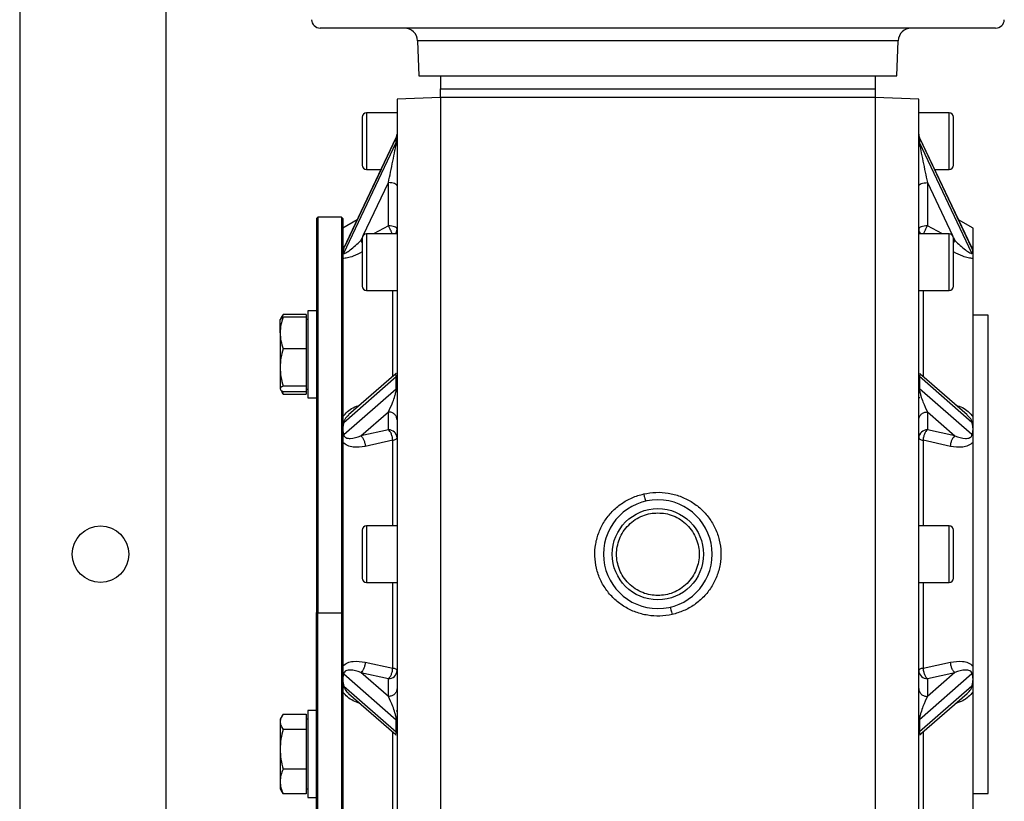
# Model space of a CAD drawing. Units: millimetres. Extents: x -8246 to 11353, y -12905 to 11723.
# Drawn here: x -571 to -344, y 3998 to 4177 of the extents above; entities that cross this region are included whole.
import ezdxf

# ---------------------------------------------------------------- set-up
doc = ezdxf.new("R2010")
doc.units = ezdxf.units.MM

msp = doc.modelspace()

# ---------------------------------------------------------------- linework, layer by layer
at = {"color": 7, "linetype": 'Continuous', "lineweight": 25}
for p, q in [((-570.88, 4244.36), (-570.88, 3864.36)), ((-537.28, 4234.36), (-537.28, 3874.36)), ((-479.36, 4172.46), (-479.08, 4164.36)), ((-368.79, 4172.46), (-479.36, 4172.46)), ((-369.08, 4164.36), (-368.79, 4172.46)), ((-479.08, 4164.36), (-369.08, 4164.36)), ((-474.08, 4164.36), (-374.08, 4164.36)), ((-474.08, 4164.36), (-474.08, 4161.36)), ((-374.08, 4164.36), (-374.08, 4161.36)), ((-474.08, 4161.36), (-374.08, 4161.36)), ((-474.08, 4159.36), (-484.08, 4159.01)), ((-484.08, 4159.01), (-484.08, 3949.71)), ((-374.08, 4159.36), (-474.08, 4159.36)), ((-474.08, 4159.36), (-474.08, 3949.36)), ((-364.08, 4159.01), (-374.08, 4159.36)), ((-374.08, 4159.36), (-374.08, 3949.36)), ((-364.08, 3949.71), (-364.08, 4159.01)), ((-484.08, 4155.86), (-491.08, 4155.86)), ((-491.08, 4155.86), (-491.08, 4142.86)), ((-357.08, 4155.86), (-364.08, 4155.86)), ((-357.08, 4142.86), (-357.08, 4155.86)), ((-496.31, 4124.77), (-484.25, 4150.19)), ((-484.32, 4150.07), (-496.18, 4125.08)), ((-484.25, 4149.04), (-484.25, 4150.19)), ((-351.84, 4124.77), (-363.91, 4150.19)), ((-363.91, 4150.19), (-363.91, 4149.04)), ((-351.97, 4125.08), (-363.83, 4150.06)), ((-496.31, 4123.61), (-484.25, 4149.04)), ((-351.84, 4123.61), (-363.91, 4149.04)), ((-487.74, 4142.86), (-493.23, 4131.29)), ((-491.08, 4142.86), (-487.74, 4142.86)), ((-360.41, 4142.86), (-357.08, 4142.86)), ((-491.84, 4127.69), (-486.08, 4139.82)), ((-486.08, 4129.88), (-486.08, 4139.82)), ((-362.08, 4139.82), (-362.08, 4129.88)), ((-362.08, 4139.82), (-356.32, 4127.69)), ((-502.28, 4131.86), (-502.58, 4131.56)), ((-502.58, 4131.56), (-502.58, 4040.93)), ((-496.88, 4131.86), (-502.28, 4131.86)), ((-502.28, 4131.86), (-502.28, 4040.88)), ((-496.58, 4131.56), (-496.88, 4131.86)), ((-496.88, 4131.86), (-496.88, 4040.88)), ((-496.58, 4131.56), (-496.58, 4040.93)), ((-493.23, 4131.29), (-496.58, 4129.36)), ((-351.58, 4129.36), (-354.92, 4131.29)), ((-486.08, 4129.88), (-489.52, 4128.03)), ((-358.63, 4128.03), (-362.08, 4129.88)), ((-351.58, 4124.81), (-351.58, 4129.36)), ((-492.4, 4126.5), (-492.06, 4127.21)), ((-492.08, 4126.67), (-492.4, 4126.5)), ((-484.08, 4128.03), (-491.08, 4128.03)), ((-491.08, 4128.03), (-491.08, 4115.03)), ((-357.08, 4128.03), (-364.08, 4128.03)), ((-357.08, 4115.03), (-357.08, 4128.03)), ((-356.09, 4127.21), (-355.75, 4126.5)), ((-355.75, 4126.5), (-356.08, 4126.67)), ((-496.58, 4124.81), (-496.13, 4125.19)), ((-492.4, 4126.5), (-492.08, 4125.94)), ((-356.08, 4125.94), (-355.75, 4126.5)), ((-352.1, 4125.26), (-351.58, 4124.81)), ((-351.58, 4085.98), (-351.58, 4122.37)), ((-491.08, 4115.03), (-484.08, 4115.03)), ((-485.08, 4095.31), (-485.08, 4115.03)), ((-364.08, 4115.03), (-357.08, 4115.03)), ((-363.08, 4115.03), (-363.08, 4095.31)), ((-510.6, 4108.97), (-510.98, 4108.32)), ((-504.95, 4109.47), (-510.26, 4109.47)), ((-504.95, 4108.88), (-510.26, 4108.88)), ((-504.95, 4109.47), (-504.95, 4108.88)), ((-504.95, 4108.88), (-504.95, 4105.24)), ((-502.58, 4110.32), (-504.58, 4110.32)), ((-504.58, 4110.32), (-504.58, 4090.32)), ((-348.08, 4109.36), (-351.58, 4109.36)), ((-348.08, 4054.36), (-348.08, 4109.36)), ((-510.98, 4105.24), (-510.98, 4108.32)), ((-504.58, 4108.32), (-504.95, 4108.32)), ((-510.98, 4105.24), (-510.98, 4097.32)), ((-504.95, 4105.24), (-504.95, 4101.6)), ((-504.95, 4101.6), (-510.26, 4101.6)), ((-504.95, 4101.6), (-504.95, 4097.32)), ((-510.98, 4097.32), (-510.98, 4092.4)), ((-504.95, 4097.32), (-504.95, 4093.04)), ((-496.31, 4084.69), (-484.25, 4095.21)), ((-484.81, 4095.46), (-495.21, 4086.38)), ((-484.25, 4092.42), (-484.25, 4095.21)), ((-484.09, 4095.32), (-484.08, 4095.32)), ((-363.91, 4095.21), (-363.91, 4092.42)), ((-351.84, 4084.69), (-363.91, 4095.21)), ((-352.94, 4086.38), (-363.35, 4095.46)), ((-504.95, 4093.04), (-510.26, 4093.04)), ((-504.95, 4093.04), (-504.95, 4092.4)), ((-510.26, 4091.17), (-510.58, 4091.69)), ((-510.54, 4091.93), (-510.26, 4091.17)), ((-510.26, 4091.76), (-504.95, 4091.76)), ((-510.26, 4091.17), (-504.95, 4091.17)), ((-504.95, 4092.4), (-504.95, 4091.76)), ((-504.95, 4092.32), (-504.58, 4092.32)), ((-504.95, 4091.76), (-504.95, 4091.17)), ((-504.58, 4090.32), (-502.58, 4090.32)), ((-496.31, 4081.88), (-484.25, 4092.42)), ((-363.85, 4090.36), (-364.08, 4090.36)), ((-351.84, 4081.88), (-363.91, 4092.42)), ((-492.4, 4081.56), (-486.08, 4087.08)), ((-486.08, 4082.96), (-486.08, 4087.08)), ((-362.08, 4087.08), (-355.75, 4081.56)), ((-362.08, 4087.08), (-362.08, 4082.96)), ((-486.08, 4082.96), (-492.4, 4081.56)), ((-355.75, 4081.56), (-362.08, 4082.96)), ((-485.08, 4080.56), (-491.4, 4079.16)), ((-485.08, 4060.86), (-485.08, 4080.56)), ((-356.75, 4079.16), (-363.08, 4080.56)), ((-363.08, 4080.56), (-363.08, 4060.86)), ((-351.58, 4028.63), (-351.58, 4080.09)), ((-484.08, 4060.86), (-491.08, 4060.86)), ((-491.08, 4060.86), (-491.08, 4047.86)), ((-357.08, 4060.86), (-364.08, 4060.86)), ((-357.08, 4047.86), (-357.08, 4060.86)), ((-348.08, 3999.36), (-348.08, 4054.36)), ((-491.08, 4047.86), (-484.08, 4047.86)), ((-485.08, 4028.16), (-485.08, 4047.86)), ((-364.08, 4047.86), (-357.08, 4047.86)), ((-363.08, 4047.86), (-363.08, 4028.16)), ((-502.58, 4040.93), (-502.28, 4040.88)), ((-502.58, 3817.89), (-502.58, 4040.93)), ((-502.28, 4040.88), (-496.88, 4040.88)), ((-502.28, 3817.84), (-502.28, 4040.88)), ((-496.88, 4040.88), (-496.58, 4040.93)), ((-496.88, 4040.88), (-496.88, 3817.84)), ((-496.58, 4040.93), (-496.58, 3817.89)), ((-491.4, 4029.56), (-485.08, 4028.16)), ((-363.08, 4028.16), (-356.75, 4029.56)), ((-486.08, 4021.64), (-492.4, 4027.16)), ((-492.4, 4027.16), (-486.08, 4025.76)), ((-355.75, 4027.16), (-362.08, 4021.64)), ((-362.08, 4025.76), (-355.75, 4027.16)), ((-496.31, 4026.84), (-484.25, 4016.3)), ((-486.08, 4021.64), (-486.08, 4025.76)), ((-351.84, 4026.84), (-363.91, 4016.3)), ((-362.08, 4025.76), (-362.08, 4021.64)), ((-496.31, 4024.03), (-484.25, 4013.51)), ((-351.84, 4024.03), (-363.91, 4013.51)), ((-351.58, 3986.35), (-351.58, 4022.74)), ((-495.21, 4022.34), (-484.81, 4013.26)), ((-363.35, 4013.26), (-352.94, 4022.34)), ((-502.58, 4018.4), (-504.58, 4018.4)), ((-504.58, 4018.4), (-504.58, 3998.4)), ((-484.3, 4018.36), (-484.08, 4018.36)), ((-510.6, 4017.04), (-510.98, 4016.4)), ((-510.98, 4016.4), (-510.98, 4015.81)), ((-510.98, 4015.81), (-510.98, 4009.51)), ((-510.26, 4017.55), (-504.95, 4017.55)), ((-504.95, 4017.55), (-504.95, 4015.81)), ((-504.58, 4016.4), (-504.95, 4016.4)), ((-504.95, 4015.81), (-504.95, 4014.08)), ((-484.25, 4013.51), (-484.25, 4016.3)), ((-363.91, 4016.3), (-363.91, 4013.51)), ((-504.95, 4014.08), (-510.26, 4014.08)), ((-504.95, 4014.08), (-504.95, 4009.51)), ((-485.08, 3993.68), (-485.08, 4013.41)), ((-484.08, 4013.4), (-484.09, 4013.4)), ((-363.08, 4013.41), (-363.08, 3993.68)), ((-510.98, 4009.51), (-510.98, 4002.09)), ((-504.95, 4009.51), (-504.95, 4004.93)), ((-504.95, 4004.93), (-510.26, 4004.93)), ((-504.95, 4004.93), (-504.95, 4002.09)), ((-510.98, 4002.09), (-510.98, 4000.4)), ((-504.95, 4002.09), (-504.95, 3999.25)), ((-510.98, 4000.4), (-510.6, 3999.75)), ((-510.26, 3999.25), (-510.58, 3999.77)), ((-504.95, 4000.4), (-504.58, 4000.4)), ((-504.95, 3999.25), (-510.26, 3999.25)), ((-504.58, 3998.4), (-502.58, 3998.4)), ((-351.58, 3999.36), (-348.08, 3999.36))]:
    msp.add_line(p, q, dxfattribs=at)
at = {"color": 7, "linetype": 'Continuous', "lineweight": 25, "flags": 128}
for points in [[(-484.08, 4129.11), (-484.12, 4129.26), (-484.23, 4129.41), (-484.41, 4129.54), (-484.66, 4129.65), (-484.97, 4129.75), (-485.31, 4129.82), (-485.69, 4129.86), (-486.08, 4129.88)], [(-362.08, 4129.88), (-362.47, 4129.86), (-362.84, 4129.82), (-363.19, 4129.75), (-363.49, 4129.65), (-363.74, 4129.54), (-363.93, 4129.41), (-364.04, 4129.26), (-364.08, 4129.11)], [(-485.08, 4080.56), (-484.86, 4080.6), (-484.66, 4080.66), (-484.49, 4080.72), (-484.35, 4080.79), (-484.23, 4080.87), (-484.15, 4080.95), (-484.09, 4081.03), (-484.08, 4081.11)], [(-364.08, 4081.11), (-364.06, 4081.03), (-364.01, 4080.95), (-363.93, 4080.87), (-363.81, 4080.79), (-363.66, 4080.72), (-363.49, 4080.66), (-363.29, 4080.6), (-363.08, 4080.56)], [(-484.08, 4027.61), (-484.09, 4027.69), (-484.15, 4027.77), (-484.23, 4027.85), (-484.35, 4027.93), (-484.49, 4028), (-484.66, 4028.06), (-484.86, 4028.11), (-485.08, 4028.16)], [(-363.08, 4028.16), (-363.29, 4028.11), (-363.49, 4028.06), (-363.66, 4028), (-363.81, 4027.93), (-363.93, 4027.85), (-364.01, 4027.77), (-364.06, 4027.69), (-364.08, 4027.61)]]:
    msp.add_lwpolyline(points, dxfattribs=at)
at = {"color": 7, "linetype": 'Continuous', "lineweight": 25}
for centre, radius in [((-424.08, 4054.36), 10.5), ((-552.28, 4054.36), 6.5)]:
    msp.add_circle(centre, radius, dxfattribs=at)
for centre, radius, start, end in [((-501.76, 4177.36), 2, 182, 270), ((-346.39, 4177.36), 2, 270, 358), ((-482.36, 4172.36), 3, 2, 90), ((-365.8, 4172.36), 3, 90, 178), ((-491.08, 4154.86), 1, 90, 180), ((-357.08, 4154.86), 1, 0, 90), ((-485.83, 4150.94), 1.75, 334.6405, 359.9347), ((-485.79, 4149.78), 1.71, 334.3526, 359.9222), ((-362.33, 4150.94), 1.75, 180.0653, 205.3595), ((-362.37, 4149.78), 1.71, 180.0778, 205.6474), ((-491.08, 4143.86), 1, 180, 270), ((-357.08, 4143.86), 1, 270, 0), ((-485.75, 4129.12), 1.68, 319.4959, 359.6452), ((-362.4, 4129.12), 1.68, 180.4161, 220.4428), ((-491.08, 4127.03), 1, 90, 180), ((-357.08, 4127.03), 1, 0, 90), ((-491.08, 4116.03), 1, 180, 270), ((-357.08, 4116.03), 1, 270, 0), ((-484.52, 4095.56), 0.44, 307.9871, 356.2381), ((-363.64, 4095.56), 0.44, 183.7619, 232.0129), ((-484.48, 4092.75), 0.402, 305.3343, 355.4699), ((-363.68, 4092.75), 0.402, 184.5301, 234.6657), ((-486, 4081.03), 1.93, 2.3555, 92.1761), ((-362.15, 4081.03), 1.93, 87.8239, 177.6445), ((-424.08, 4054.36), 12.5, 0, 180), ((-491.08, 4059.86), 1, 90, 180), ((-357.08, 4059.86), 1, 0, 90), ((-424.08, 4054.36), 12.5, 180, 0), ((-491.08, 4048.86), 1, 180, 270), ((-357.08, 4048.86), 1, 270, 0), ((-486, 4027.68), 1.93, 267.8239, 357.6445), ((-362.15, 4027.68), 1.93, 182.3555, 272.1761), ((-484.48, 4015.97), 0.402, 4.5301, 54.6657), ((-363.68, 4015.97), 0.402, 125.3343, 175.4699), ((-484.52, 4013.16), 0.44, 3.7619, 52.0129), ((-363.64, 4013.16), 0.44, 127.9871, 176.2381)]:
    msp.add_arc(centre, radius, start, end, dxfattribs=at)
for points, knots in [([(-346.39, 4175.36), (-346.46, 4175.36), (-346.58, 4175.36), (-347.61, 4175.36), (-349.29, 4175.36), (-351.75, 4175.36), (-354.97, 4175.36), (-358.96, 4175.36), (-363.67, 4175.36), (-369.05, 4175.36), (-375.01, 4175.36), (-381.47, 4175.36), (-388.3, 4175.36), (-395.39, 4175.36), (-402.61, 4175.36), (-409.81, 4175.36), (-416.97, 4175.36), (-424.08, 4175.36), (-431.18, 4175.36), (-438.34, 4175.36), (-445.55, 4175.36), (-452.77, 4175.36), (-459.85, 4175.36), (-466.68, 4175.36), (-473.14, 4175.36), (-479.11, 4175.36), (-484.49, 4175.36), (-489.2, 4175.36), (-493.18, 4175.36), (-496.41, 4175.36), (-498.87, 4175.36), (-500.55, 4175.36), (-501.58, 4175.36), (-501.7, 4175.36), (-501.76, 4175.36)], [0, 0, 0, 0, 0.0291237, 0.0582485, 0.0887343, 0.1199939, 0.1519014, 0.1843127, 0.2170687, 0.25, 0.2829312, 0.3156873, 0.3480986, 0.3800061, 0.4112657, 0.4417514, 0.4708746, 0.5, 0.5291232, 0.5582485, 0.5887343, 0.6199939, 0.6519014, 0.6843127, 0.7170687, 0.75, 0.7829312, 0.8156873, 0.8480986, 0.8800061, 0.9112657, 0.9417514, 0.9708752, 1, 1, 1, 1]), ([(-474.08, 4159.36), (-474.08, 4159.44), (-474.08, 4159.53), (-474.08, 4160.16), (-474.08, 4160.56), (-474.08, 4161.01), (-474.08, 4161.24), (-474.08, 4161.36)], [0, 0, 0, 0, 0.5556346, 0.694517, 0.8664859, 0.9335729, 1, 1, 1, 1]), ([(-374.08, 4161.36), (-374.08, 4161.26), (-374.08, 4161.02), (-374.08, 4160.64), (-374.08, 4160.13), (-374.08, 4159.52), (-374.08, 4159.42), (-374.08, 4159.36)], [0, 0, 0, 0, 0.059105, 0.133158, 0.256212, 0.509922, 1, 1, 1, 1]), ([(-492.08, 4154.86), (-492.08, 4154.79), (-492.08, 4154.67), (-492.08, 4153.99), (-492.08, 4153.28), (-492.08, 4152.4), (-492.08, 4151.12), (-492.08, 4149.36), (-492.08, 4147.6), (-492.08, 4146.32), (-492.08, 4145.44), (-492.08, 4144.73), (-492.08, 4144.05), (-492.08, 4143.93), (-492.08, 4143.86)], [0, 0, 0, 0, 0.119728, 0.18418, 0.25, 0.31582, 0.380272, 0.5, 0.619728, 0.68418, 0.75, 0.81582, 0.880272, 1, 1, 1, 1]), ([(-356.08, 4143.86), (-356.08, 4143.93), (-356.08, 4144.05), (-356.08, 4144.73), (-356.08, 4145.44), (-356.08, 4146.32), (-356.08, 4147.6), (-356.08, 4149.36), (-356.08, 4151.12), (-356.08, 4152.4), (-356.08, 4153.28), (-356.08, 4153.99), (-356.08, 4154.67), (-356.08, 4154.79), (-356.08, 4154.86)], [0, 0, 0, 0, 0.119728, 0.18418, 0.25, 0.31582, 0.380272, 0.5, 0.619728, 0.68418, 0.75, 0.81582, 0.880272, 1, 1, 1, 1]), ([(-484.25, 4150.19), (-484.25, 4150.21), (-484.25, 4150.24), (-484.28, 4150.2), (-484.3, 4150.12), (-484.31, 4150.08)], [0, 0, 0, 0, 0.295598, 0.619085, 1, 1, 1, 1]), ([(-363.84, 4150.08), (-363.86, 4150.12), (-363.88, 4150.2), (-363.9, 4150.24), (-363.91, 4150.21), (-363.91, 4150.19)], [0, 0, 0, 0, 0.381276, 0.706711, 1, 1, 1, 1]), ([(-486.08, 4139.82), (-485.73, 4141.44), (-485.22, 4143.84), (-484.64, 4146.73), (-484.38, 4148.1), (-484.29, 4148.69), (-484.25, 4148.94), (-484.25, 4149.01), (-484.25, 4149.04)], [0, 0, 0, 0, 0.538139, 0.796144, 0.911996, 0.96058, 0.981314, 1, 1, 1, 1]), ([(-363.91, 4149.04), (-363.91, 4149.01), (-363.9, 4148.94), (-363.87, 4148.69), (-363.77, 4148.1), (-363.52, 4146.73), (-362.94, 4143.84), (-362.42, 4141.44), (-362.08, 4139.82)], [0, 0, 0, 0, 0.018776, 0.039323, 0.087713, 0.203166, 0.461449, 1, 1, 1, 1]), ([(-485.19, 4128.03), (-485.25, 4128.21), (-485.38, 4128.57), (-485.71, 4129.25), (-485.96, 4129.67), (-486.08, 4129.88)], [0, 0, 0, 0, 0.314848, 0.669986, 1, 1, 1, 1]), ([(-362.08, 4129.88), (-362.2, 4129.67), (-362.45, 4129.25), (-362.78, 4128.57), (-362.91, 4128.21), (-362.97, 4128.03)], [0, 0, 0, 0, 0.330014, 0.685152, 1, 1, 1, 1]), ([(-492.08, 4127.03), (-492.08, 4126.96), (-492.08, 4126.85), (-492.08, 4126.16), (-492.08, 4125.45), (-492.08, 4124.57), (-492.08, 4123.29), (-492.08, 4121.53), (-492.08, 4119.78), (-492.08, 4118.5), (-492.08, 4117.62), (-492.08, 4116.91), (-492.08, 4116.22), (-492.08, 4116.11), (-492.08, 4116.03)], [0, 0, 0, 0, 0.119728, 0.18418, 0.25, 0.31582, 0.380272, 0.5, 0.619728, 0.68418, 0.75, 0.81582, 0.880272, 1, 1, 1, 1]), ([(-356.08, 4116.03), (-356.08, 4116.11), (-356.08, 4116.22), (-356.08, 4116.91), (-356.08, 4117.62), (-356.08, 4118.5), (-356.08, 4119.78), (-356.08, 4121.53), (-356.08, 4123.29), (-356.08, 4124.57), (-356.08, 4125.45), (-356.08, 4126.16), (-356.08, 4126.85), (-356.08, 4126.96), (-356.08, 4127.03)], [0, 0, 0, 0, 0.119728, 0.18418, 0.25, 0.31582, 0.380272, 0.5, 0.619728, 0.68418, 0.75, 0.81582, 0.880272, 1, 1, 1, 1]), ([(-496.31, 4124.77), (-496.38, 4124.54), (-496.53, 4124.08), (-496.56, 4123.8), (-496.57, 4123.66)], [0, 0, 0, 0, 0.502347, 1, 1, 1, 1]), ([(-496.31, 4123.61), (-496.31, 4123.58), (-496.29, 4123.52), (-496.15, 4123.51), (-495.68, 4123.72), (-494.39, 4124.65), (-493.21, 4125.74), (-492.4, 4126.5)], [0, 0, 0, 0, 0.042188, 0.087574, 0.191525, 0.440956, 1, 1, 1, 1]), ([(-496.18, 4125.08), (-496.18, 4125.08), (-496.23, 4125.01), (-496.29, 4124.89), (-496.31, 4124.81), (-496.31, 4124.77)], [0, 0, 0, 0, 0.0165636, 0.5244866, 1, 1, 1, 1]), ([(-355.75, 4126.5), (-354.94, 4125.74), (-353.76, 4124.65), (-352.47, 4123.72), (-352.01, 4123.51), (-351.86, 4123.52), (-351.85, 4123.58), (-351.84, 4123.61)], [0, 0, 0, 0, 0.560029, 0.808831, 0.912367, 0.957627, 1, 1, 1, 1]), ([(-351.84, 4124.77), (-351.85, 4124.81), (-351.86, 4124.89), (-351.92, 4125.01), (-351.97, 4125.08), (-351.97, 4125.08)], [0, 0, 0, 0, 0.473399, 0.98268, 1, 1, 1, 1]), ([(-351.58, 4123.66), (-351.6, 4123.8), (-351.63, 4124.08), (-351.77, 4124.54), (-351.84, 4124.77)], [0, 0, 0, 0, 0.49974, 1, 1, 1, 1]), ([(-351.58, 4123.66), (-351.58, 4123.79), (-351.58, 4124.15), (-351.58, 4124.53), (-351.58, 4124.73), (-351.58, 4124.81)], [0, 0, 0, 0, 0.248932, 0.694051, 1, 1, 1, 1]), ([(-492.08, 4123.87), (-492.78, 4123.52), (-493.96, 4122.95), (-495.53, 4122.44), (-496.23, 4122.39), (-496.58, 4122.37)], [0, 0, 0, 0, 0.4277251, 0.7140514, 1, 1, 1, 1]), ([(-496.57, 4123.66), (-496.56, 4123.58), (-496.53, 4123.43), (-496.38, 4123.55), (-496.31, 4123.61)], [0, 0, 0, 0, 0.49974, 1, 1, 1, 1]), ([(-351.58, 4122.37), (-351.93, 4122.39), (-352.62, 4122.44), (-354.19, 4122.94), (-355.37, 4123.52), (-356.08, 4123.87)], [0, 0, 0, 0, 0.284944, 0.569808, 1, 1, 1, 1]), ([(-351.84, 4123.61), (-351.77, 4123.55), (-351.63, 4123.43), (-351.6, 4123.58), (-351.58, 4123.66)], [0, 0, 0, 0, 0.5023469, 1, 1, 1, 1]), ([(-351.58, 4123.66), (-351.58, 4123.66), (-351.58, 4123.66), (-351.58, 4123.66), (-351.58, 4123.66)], [0, 0, 0, 0, 0.4997315, 1, 1, 1, 1]), ([(-351.58, 4122.37), (-351.58, 4122.54), (-351.58, 4122.93), (-351.58, 4123.39), (-351.58, 4123.58), (-351.58, 4123.66)], [0, 0, 0, 0, 0.312253, 0.712141, 1, 1, 1, 1]), ([(-510.26, 4108.88), (-510.46, 4108.29), (-510.87, 4107.1), (-510.94, 4105.87), (-510.98, 4105.24)], [0, 0, 0, 0, 0.495458, 1, 1, 1, 1]), ([(-510.98, 4108.24), (-510.94, 4108.35), (-510.87, 4108.57), (-510.47, 4108.78), (-510.26, 4108.88)], [0, 0, 0, 0, 0.494511, 1, 1, 1, 1]), ([(-510.26, 4109.47), (-510.49, 4109.19), (-510.73, 4108.89), (-510.79, 4108.57), (-510.8, 4108.55)], [0, 0, 0, 0, 0.9249246, 1, 1, 1, 1]), ([(-510.98, 4105.24), (-510.94, 4104.63), (-510.87, 4103.4), (-510.47, 4102.21), (-510.26, 4101.6)], [0, 0, 0, 0, 0.494511, 1, 1, 1, 1]), ([(-510.26, 4101.6), (-510.46, 4100.91), (-510.87, 4099.5), (-510.94, 4098.05), (-510.98, 4097.32)], [0, 0, 0, 0, 0.495458, 1, 1, 1, 1]), ([(-510.98, 4097.32), (-510.94, 4096.6), (-510.87, 4095.15), (-510.47, 4093.75), (-510.26, 4093.04)], [0, 0, 0, 0, 0.494511, 1, 1, 1, 1]), ([(-484.29, 4095.87), (-484.3, 4095.89), (-484.32, 4095.93), (-484.38, 4095.89), (-484.45, 4095.82), (-484.53, 4095.73), (-484.6, 4095.66), (-484.68, 4095.57), (-484.74, 4095.52), (-484.78, 4095.49)], [0, 0, 0, 0, 0.201018, 0.512937, 0.738972, 0.822848, 0.890542, 0.946973, 1, 1, 1, 1]), ([(-484.25, 4095.21), (-484.25, 4095.27), (-484.25, 4095.38), (-484.29, 4095.53), (-484.38, 4095.68), (-484.55, 4095.68), (-484.7, 4095.52), (-484.78, 4095.44)], [0, 0, 0, 0, 0.05817, 0.121829, 0.271748, 0.629436, 1, 1, 1, 1]), ([(-363.38, 4095.44), (-363.45, 4095.52), (-363.6, 4095.68), (-363.77, 4095.68), (-363.87, 4095.53), (-363.9, 4095.38), (-363.91, 4095.27), (-363.91, 4095.21)], [0, 0, 0, 0, 0.368084, 0.727203, 0.877804, 0.942076, 1, 1, 1, 1]), ([(-363.38, 4095.49), (-363.41, 4095.52), (-363.48, 4095.58), (-363.56, 4095.66), (-363.62, 4095.73), (-363.7, 4095.82), (-363.77, 4095.89), (-363.83, 4095.93), (-363.85, 4095.89), (-363.86, 4095.87)], [0, 0, 0, 0, 0.052952, 0.109395, 0.177118, 0.261043, 0.487278, 0.798952, 1, 1, 1, 1]), ([(-510.26, 4093.04), (-510.46, 4092.93), (-510.87, 4092.73), (-510.94, 4092.51), (-510.98, 4092.4)], [0, 0, 0, 0, 0.495458, 1, 1, 1, 1]), ([(-510.98, 4092.4), (-510.94, 4092.29), (-510.87, 4092.07), (-510.47, 4091.87), (-510.26, 4091.76)], [0, 0, 0, 0, 0.494511, 1, 1, 1, 1]), ([(-486.08, 4087.08), (-485.73, 4087.79), (-485.22, 4088.84), (-484.64, 4090.48), (-484.38, 4091.42), (-484.29, 4091.95), (-484.25, 4092.23), (-484.25, 4092.36), (-484.25, 4092.42)], [0, 0, 0, 0, 0.538139, 0.796144, 0.911996, 0.96058, 0.981314, 1, 1, 1, 1]), ([(-363.91, 4092.42), (-363.91, 4092.36), (-363.9, 4092.23), (-363.87, 4091.95), (-363.77, 4091.43), (-363.52, 4090.48), (-362.94, 4088.85), (-362.42, 4087.79), (-362.08, 4087.08)], [0, 0, 0, 0, 0.0187759, 0.0393232, 0.0877134, 0.2031662, 0.4614492, 1, 1, 1, 1]), ([(-496.58, 4085.98), (-496.23, 4086.4), (-495.53, 4087.23), (-494.14, 4088.16), (-493.14, 4088.48), (-492.62, 4088.65)], [0, 0, 0, 0, 0.3201, 0.6401096, 1, 1, 1, 1]), ([(-355.54, 4088.65), (-355.02, 4088.48), (-354.02, 4088.17), (-352.63, 4087.24), (-351.93, 4086.4), (-351.58, 4085.98)], [0, 0, 0, 0, 0.357402, 0.678913, 1, 1, 1, 1]), ([(-495.19, 4086.36), (-495.41, 4086.17), (-495.79, 4085.86), (-496.15, 4085.32), (-496.29, 4084.94), (-496.31, 4084.77), (-496.31, 4084.69)], [0, 0, 0, 0, 0.458212, 0.75164, 0.879913, 1, 1, 1, 1]), ([(-351.84, 4084.69), (-351.85, 4084.77), (-351.86, 4084.94), (-352.01, 4085.32), (-352.37, 4085.86), (-352.74, 4086.17), (-352.97, 4086.36)], [0, 0, 0, 0, 0.1195476, 0.2481567, 0.5427242, 1, 1, 1, 1]), ([(-351.58, 4083.06), (-351.58, 4083.32), (-351.58, 4084.03), (-351.58, 4085.01), (-351.58, 4085.7), (-351.58, 4085.98)], [0, 0, 0, 0, 0.2489319, 0.6940507, 1, 1, 1, 1]), ([(-496.31, 4084.69), (-496.38, 4084.42), (-496.53, 4083.88), (-496.56, 4083.34), (-496.57, 4083.06)], [0, 0, 0, 0, 0.502347, 1, 1, 1, 1]), ([(-351.58, 4083.06), (-351.6, 4083.34), (-351.63, 4083.88), (-351.77, 4084.42), (-351.84, 4084.69)], [0, 0, 0, 0, 0.49974, 1, 1, 1, 1]), ([(-496.57, 4083.06), (-496.56, 4082.82), (-496.53, 4082.33), (-496.38, 4082.03), (-496.31, 4081.88)], [0, 0, 0, 0, 0.49974, 1, 1, 1, 1]), ([(-496.31, 4081.88), (-496.31, 4081.8), (-496.29, 4081.64), (-496.15, 4081.36), (-495.68, 4081.03), (-494.39, 4080.9), (-493.21, 4081.29), (-492.4, 4081.56)], [0, 0, 0, 0, 0.0421879, 0.0875736, 0.1915255, 0.4409563, 1, 1, 1, 1]), ([(-485.08, 4080.56), (-485.08, 4080.64), (-485.09, 4080.87), (-485.17, 4081.37), (-485.37, 4082.02), (-485.7, 4082.64), (-485.96, 4082.86), (-486.08, 4082.96)], [0, 0, 0, 0, 0.0854937, 0.2415279, 0.500458, 0.7593882, 1, 1, 1, 1]), ([(-362.08, 4082.96), (-362.2, 4082.86), (-362.45, 4082.64), (-362.78, 4082.02), (-362.98, 4081.37), (-363.06, 4080.87), (-363.07, 4080.64), (-363.08, 4080.56)], [0, 0, 0, 0, 0.2406118, 0.499542, 0.7584721, 0.9145138, 1, 1, 1, 1]), ([(-355.75, 4081.56), (-354.94, 4081.29), (-353.76, 4080.9), (-352.47, 4081.03), (-352.01, 4081.36), (-351.86, 4081.64), (-351.85, 4081.8), (-351.84, 4081.88)], [0, 0, 0, 0, 0.5600294, 0.8088306, 0.9123666, 0.9576273, 1, 1, 1, 1]), ([(-351.84, 4081.88), (-351.77, 4082.03), (-351.63, 4082.33), (-351.6, 4082.82), (-351.58, 4083.06)], [0, 0, 0, 0, 0.502347, 1, 1, 1, 1]), ([(-351.58, 4083.06), (-351.58, 4083.06), (-351.58, 4083.06), (-351.58, 4083.06), (-351.58, 4083.06)], [0, 0, 0, 0, 0.499731, 1, 1, 1, 1]), ([(-351.58, 4080.09), (-351.58, 4080.41), (-351.58, 4081.15), (-351.58, 4082.16), (-351.58, 4082.8), (-351.58, 4083.06)], [0, 0, 0, 0, 0.3122531, 0.7121414, 1, 1, 1, 1]), ([(-491.4, 4079.16), (-492.33, 4079.04), (-493.74, 4078.85), (-495.53, 4079.25), (-496.23, 4079.81), (-496.58, 4080.09)], [0, 0, 0, 0, 0.497265, 0.748798, 1, 1, 1, 1]), ([(-351.58, 4080.09), (-351.93, 4079.81), (-352.62, 4079.25), (-354.41, 4078.85), (-355.82, 4079.04), (-356.75, 4079.16)], [0, 0, 0, 0, 0.250316, 0.500562, 1, 1, 1, 1]), ([(-420.82, 4040.49), (-421.75, 4040.34), (-423.61, 4040.02), (-426.45, 4040.24), (-429.19, 4040.95), (-431.75, 4042.18), (-434.01, 4043.87), (-435.91, 4045.97), (-437.35, 4048.41), (-438.29, 4051.09), (-438.67, 4053.9), (-438.47, 4056.73), (-437.71, 4059.46), (-436.43, 4061.99), (-434.67, 4064.21), (-432.52, 4066.04), (-430.05, 4067.45), (-428.24, 4067.97), (-427.34, 4068.22)], [0, 0, 0, 0, 0.062772, 0.125084, 0.187726, 0.250166, 0.312645, 0.375261, 0.43755, 0.500201, 0.562512, 0.625066, 0.687613, 0.749958, 0.812621, 0.87493, 0.937548, 1, 1, 1, 1]), ([(-427.34, 4068.22), (-426.4, 4068.38), (-424.53, 4068.7), (-421.69, 4068.48), (-418.95, 4067.77), (-416.4, 4066.54), (-414.13, 4064.84), (-412.24, 4062.74), (-410.8, 4060.3), (-409.87, 4057.63), (-409.49, 4054.82), (-409.68, 4051.99), (-410.44, 4049.26), (-411.73, 4046.73), (-413.48, 4044.51), (-415.63, 4042.69), (-418.1, 4041.27), (-419.91, 4040.75), (-420.82, 4040.49)], [0, 0, 0, 0, 0.062746, 0.125661, 0.187941, 0.250566, 0.312886, 0.375398, 0.4379, 0.500186, 0.562792, 0.625031, 0.687603, 0.750038, 0.812417, 0.875016, 0.937271, 1, 1, 1, 1]), ([(-427.34, 4068.22), (-427.27, 4067.97), (-427.15, 4067.46), (-427.01, 4066.91), (-426.92, 4066.59), (-426.9, 4066.56), (-426.89, 4066.54)], [0, 0, 0, 0, 0.27968, 0.559357, 0.779677, 1, 1, 1, 1]), ([(-424.08, 4044.86), (-424.66, 4044.89), (-425.85, 4044.95), (-427.62, 4045.48), (-429.32, 4046.36), (-430.84, 4047.59), (-432.08, 4049.11), (-432.96, 4050.82), (-433.47, 4052.59), (-433.63, 4054.36), (-433.47, 4056.13), (-432.96, 4057.9), (-432.08, 4059.61), (-430.84, 4061.12), (-429.32, 4062.36), (-427.62, 4063.24), (-425.85, 4063.77), (-424.66, 4063.83), (-424.08, 4063.86)], [0, 0, 0, 0, 0.058258, 0.120006, 0.18432, 0.25, 0.31568, 0.379994, 0.441742, 0.5, 0.558258, 0.620006, 0.68432, 0.75, 0.81568, 0.879994, 0.941742, 1, 1, 1, 1]), ([(-424.08, 4063.86), (-423.5, 4063.83), (-422.3, 4063.77), (-420.53, 4063.24), (-418.83, 4062.36), (-417.31, 4061.12), (-416.08, 4059.61), (-415.2, 4057.9), (-414.69, 4056.13), (-414.52, 4054.36), (-414.69, 4052.59), (-415.2, 4050.82), (-416.08, 4049.11), (-417.31, 4047.59), (-418.83, 4046.36), (-420.53, 4045.48), (-422.3, 4044.95), (-423.5, 4044.89), (-424.08, 4044.86)], [0, 0, 0, 0, 0.058258, 0.120006, 0.18432, 0.25, 0.31568, 0.379994, 0.441742, 0.5, 0.558258, 0.620006, 0.68432, 0.75, 0.81568, 0.879994, 0.941742, 1, 1, 1, 1]), ([(-492.08, 4059.86), (-492.08, 4059.79), (-492.08, 4059.67), (-492.08, 4058.99), (-492.08, 4058.28), (-492.08, 4057.4), (-492.08, 4056.12), (-492.08, 4054.36), (-492.08, 4052.6), (-492.08, 4051.32), (-492.08, 4050.44), (-492.08, 4049.73), (-492.08, 4049.05), (-492.08, 4048.93), (-492.08, 4048.86)], [0, 0, 0, 0, 0.119728, 0.18418, 0.25, 0.31582, 0.380272, 0.5, 0.619728, 0.68418, 0.75, 0.81582, 0.880272, 1, 1, 1, 1]), ([(-356.08, 4048.86), (-356.08, 4048.93), (-356.08, 4049.05), (-356.08, 4049.73), (-356.08, 4050.44), (-356.08, 4051.32), (-356.08, 4052.6), (-356.08, 4054.36), (-356.08, 4056.12), (-356.08, 4057.4), (-356.08, 4058.28), (-356.08, 4058.99), (-356.08, 4059.67), (-356.08, 4059.79), (-356.08, 4059.86)], [0, 0, 0, 0, 0.119728, 0.18418, 0.25, 0.31582, 0.380272, 0.5, 0.619728, 0.68418, 0.75, 0.81582, 0.880272, 1, 1, 1, 1]), ([(-421.27, 4042.18), (-421.25, 4042.15), (-421.22, 4042.09), (-421.1, 4041.65), (-420.96, 4041.1), (-420.87, 4040.7), (-420.82, 4040.49)], [0, 0, 0, 0, 0.27968, 0.559357, 0.779677, 1, 1, 1, 1]), ([(-496.58, 4028.63), (-496.23, 4028.91), (-495.53, 4029.47), (-493.75, 4029.87), (-492.34, 4029.68), (-491.4, 4029.56)], [0, 0, 0, 0, 0.250316, 0.500562, 1, 1, 1, 1]), ([(-356.75, 4029.56), (-355.82, 4029.68), (-354.41, 4029.87), (-352.63, 4029.47), (-351.93, 4028.91), (-351.58, 4028.63)], [0, 0, 0, 0, 0.497265, 0.748798, 1, 1, 1, 1]), ([(-492.4, 4027.16), (-493.22, 4027.43), (-494.39, 4027.82), (-495.68, 4027.69), (-496.15, 4027.36), (-496.29, 4027.08), (-496.31, 4026.92), (-496.31, 4026.84)], [0, 0, 0, 0, 0.560029, 0.808831, 0.912367, 0.957627, 1, 1, 1, 1]), ([(-486.08, 4025.76), (-485.96, 4025.86), (-485.7, 4026.08), (-485.37, 4026.7), (-485.17, 4027.35), (-485.09, 4027.85), (-485.08, 4028.08), (-485.08, 4028.16)], [0, 0, 0, 0, 0.240612, 0.499542, 0.758472, 0.914514, 1, 1, 1, 1]), ([(-363.08, 4028.16), (-363.07, 4028.08), (-363.06, 4027.85), (-362.98, 4027.35), (-362.78, 4026.7), (-362.45, 4026.08), (-362.2, 4025.86), (-362.08, 4025.76)], [0, 0, 0, 0, 0.085494, 0.241528, 0.500458, 0.759388, 1, 1, 1, 1]), ([(-351.84, 4026.84), (-351.85, 4026.92), (-351.86, 4027.08), (-352.01, 4027.36), (-352.47, 4027.69), (-353.76, 4027.81), (-354.94, 4027.43), (-355.75, 4027.16)], [0, 0, 0, 0, 0.042188, 0.087574, 0.191525, 0.440956, 1, 1, 1, 1]), ([(-351.58, 4025.66), (-351.58, 4025.89), (-351.58, 4026.53), (-351.58, 4027.54), (-351.58, 4028.32), (-351.58, 4028.63)], [0, 0, 0, 0, 0.2489319, 0.6940507, 1, 1, 1, 1]), ([(-496.58, 4025.66), (-496.58, 4025.66), (-496.58, 4025.66), (-496.57, 4025.66), (-496.57, 4025.66)], [0, 0, 0, 0, 0.499731, 1, 1, 1, 1]), ([(-496.31, 4026.84), (-496.38, 4026.69), (-496.53, 4026.39), (-496.56, 4025.9), (-496.57, 4025.66)], [0, 0, 0, 0, 0.502347, 1, 1, 1, 1]), ([(-496.57, 4025.66), (-496.56, 4025.38), (-496.53, 4024.84), (-496.38, 4024.3), (-496.31, 4024.03)], [0, 0, 0, 0, 0.49974, 1, 1, 1, 1]), ([(-351.58, 4025.66), (-351.6, 4025.9), (-351.63, 4026.39), (-351.77, 4026.69), (-351.84, 4026.84)], [0, 0, 0, 0, 0.4997402, 1, 1, 1, 1]), ([(-351.84, 4024.03), (-351.77, 4024.3), (-351.63, 4024.84), (-351.6, 4025.38), (-351.58, 4025.66)], [0, 0, 0, 0, 0.5023469, 1, 1, 1, 1]), ([(-351.58, 4025.66), (-351.58, 4025.66), (-351.58, 4025.66), (-351.58, 4025.66), (-351.58, 4025.66)], [0, 0, 0, 0, 0.499731, 1, 1, 1, 1]), ([(-351.58, 4022.74), (-351.58, 4023.02), (-351.58, 4023.68), (-351.58, 4024.65), (-351.58, 4025.36), (-351.58, 4025.66)], [0, 0, 0, 0, 0.312253, 0.712141, 1, 1, 1, 1]), ([(-492.61, 4020.07), (-493.14, 4020.24), (-494.13, 4020.55), (-495.53, 4021.48), (-496.23, 4022.32), (-496.58, 4022.74)], [0, 0, 0, 0, 0.357402, 0.678913, 1, 1, 1, 1]), ([(-496.31, 4024.03), (-496.31, 4023.95), (-496.29, 4023.78), (-496.15, 4023.4), (-495.79, 4022.86), (-495.41, 4022.55), (-495.18, 4022.36)], [0, 0, 0, 0, 0.119548, 0.248157, 0.542724, 1, 1, 1, 1]), ([(-351.58, 4022.74), (-351.93, 4022.32), (-352.62, 4021.49), (-354.01, 4020.56), (-355.01, 4020.24), (-355.54, 4020.07)], [0, 0, 0, 0, 0.3201, 0.64011, 1, 1, 1, 1]), ([(-352.97, 4022.36), (-352.74, 4022.55), (-352.37, 4022.86), (-352.01, 4023.4), (-351.86, 4023.78), (-351.85, 4023.95), (-351.84, 4024.03)], [0, 0, 0, 0, 0.458212, 0.75164, 0.879913, 1, 1, 1, 1]), ([(-484.25, 4016.3), (-484.25, 4016.36), (-484.25, 4016.49), (-484.29, 4016.77), (-484.38, 4017.29), (-484.64, 4018.24), (-485.22, 4019.87), (-485.73, 4020.93), (-486.08, 4021.64)], [0, 0, 0, 0, 0.018776, 0.039323, 0.087713, 0.203166, 0.461449, 1, 1, 1, 1]), ([(-362.08, 4021.64), (-362.42, 4020.93), (-362.94, 4019.88), (-363.51, 4018.24), (-363.77, 4017.3), (-363.87, 4016.77), (-363.9, 4016.49), (-363.91, 4016.36), (-363.91, 4016.3)], [0, 0, 0, 0, 0.538139, 0.796144, 0.911996, 0.96058, 0.981314, 1, 1, 1, 1]), ([(-510.26, 4017.55), (-510.46, 4017.26), (-510.87, 4016.7), (-510.94, 4016.11), (-510.98, 4015.81)], [0, 0, 0, 0, 0.495458, 1, 1, 1, 1]), ([(-510.98, 4015.81), (-510.94, 4015.52), (-510.87, 4014.94), (-510.47, 4014.37), (-510.26, 4014.08)], [0, 0, 0, 0, 0.494511, 1, 1, 1, 1]), ([(-510.26, 4014.08), (-510.46, 4013.34), (-510.87, 4011.84), (-510.94, 4010.29), (-510.98, 4009.51)], [0, 0, 0, 0, 0.495458, 1, 1, 1, 1]), ([(-484.78, 4013.28), (-484.7, 4013.2), (-484.55, 4013.04), (-484.38, 4013.04), (-484.29, 4013.19), (-484.25, 4013.34), (-484.25, 4013.45), (-484.25, 4013.51)], [0, 0, 0, 0, 0.368084, 0.727203, 0.877804, 0.942076, 1, 1, 1, 1]), ([(-363.91, 4013.51), (-363.91, 4013.45), (-363.9, 4013.34), (-363.87, 4013.19), (-363.77, 4013.04), (-363.6, 4013.04), (-363.45, 4013.2), (-363.38, 4013.28)], [0, 0, 0, 0, 0.05817, 0.121829, 0.271748, 0.629436, 1, 1, 1, 1]), ([(-484.78, 4013.23), (-484.74, 4013.2), (-484.68, 4013.14), (-484.6, 4013.06), (-484.53, 4012.99), (-484.45, 4012.9), (-484.38, 4012.83), (-484.32, 4012.79), (-484.3, 4012.83), (-484.29, 4012.85)], [0, 0, 0, 0, 0.052952, 0.109395, 0.177118, 0.261043, 0.487278, 0.798952, 1, 1, 1, 1]), ([(-363.86, 4012.85), (-363.85, 4012.83), (-363.83, 4012.79), (-363.77, 4012.83), (-363.7, 4012.9), (-363.62, 4012.99), (-363.56, 4013.06), (-363.48, 4013.14), (-363.41, 4013.2), (-363.38, 4013.23)], [0, 0, 0, 0, 0.201018, 0.512937, 0.738972, 0.822848, 0.890542, 0.946973, 1, 1, 1, 1]), ([(-510.98, 4009.51), (-510.94, 4008.74), (-510.87, 4007.19), (-510.47, 4005.69), (-510.26, 4004.93)], [0, 0, 0, 0, 0.494511, 1, 1, 1, 1]), ([(-510.26, 4004.93), (-510.46, 4004.47), (-510.87, 4003.54), (-510.94, 4002.58), (-510.98, 4002.09)], [0, 0, 0, 0, 0.495458, 1, 1, 1, 1]), ([(-510.98, 4002.09), (-510.94, 4001.61), (-510.87, 4000.65), (-510.47, 3999.72), (-510.26, 3999.25)], [0, 0, 0, 0, 0.494511, 1, 1, 1, 1])]:
    msp.add_open_spline(points, degree=3, knots=knots, dxfattribs=at)
for points in [[(-484.08, 4139.05), (-484.11, 4139.15), (-484.17, 4139.35), (-484.63, 4139.61), (-485.29, 4139.78), (-485.82, 4139.81), (-486.08, 4139.82)], [(-364.08, 4139.05), (-364.05, 4139.15), (-363.99, 4139.35), (-363.52, 4139.61), (-362.86, 4139.78), (-362.34, 4139.81), (-362.08, 4139.82)], [(-484.08, 4085.23), (-484.11, 4085.47), (-484.17, 4085.96), (-484.63, 4086.57), (-485.29, 4087), (-485.82, 4087.05), (-486.08, 4087.08)], [(-364.08, 4085.23), (-364.05, 4085.47), (-363.99, 4085.96), (-363.52, 4086.57), (-362.86, 4087), (-362.34, 4087.05), (-362.08, 4087.08)], [(-492.4, 4081.56), (-492.27, 4081.45), (-492.02, 4081.23), (-491.7, 4080.62), (-491.46, 4079.9), (-491.42, 4079.41), (-491.4, 4079.16)], [(-356.75, 4079.16), (-356.73, 4079.41), (-356.69, 4079.9), (-356.46, 4080.62), (-356.13, 4081.23), (-355.88, 4081.45), (-355.75, 4081.56)], [(-491.4, 4029.56), (-491.42, 4029.31), (-491.46, 4028.82), (-491.7, 4028.1), (-492.02, 4027.49), (-492.27, 4027.27), (-492.4, 4027.16)], [(-355.75, 4027.16), (-355.88, 4027.27), (-356.13, 4027.49), (-356.46, 4028.1), (-356.69, 4028.82), (-356.73, 4029.31), (-356.75, 4029.56)], [(-484.08, 4023.49), (-484.11, 4023.25), (-484.17, 4022.76), (-484.63, 4022.15), (-485.29, 4021.72), (-485.82, 4021.67), (-486.08, 4021.64)], [(-364.08, 4023.49), (-364.05, 4023.25), (-363.99, 4022.76), (-363.52, 4022.15), (-362.86, 4021.72), (-362.34, 4021.67), (-362.08, 4021.64)]]:
    msp.add_open_spline(points, degree=3, dxfattribs=at)

doc.saveas('drawing.dxf')
